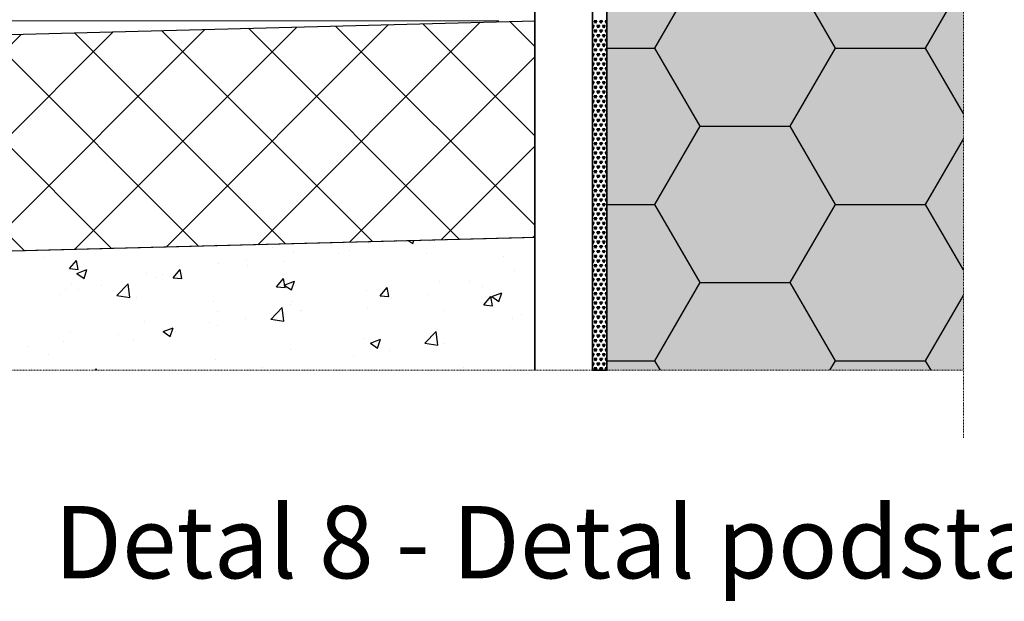
# Model space of a CAD drawing. Units: inches. Extents: x -8427 to 8781, y 20182 to 22423.
# Drawn here: x -4310 to -4174, y 21926 to 22007 of the extents above; entities that cross this region are included whole.
import ezdxf

# ---------------------------------------------------------------- set-up
doc = ezdxf.new("R2010")
doc.units = ezdxf.units.IN
doc.header["$LTSCALE"] = 0.25
doc.header["$MEASUREMENT"] = 0
doc.linetypes.add('DASHDOT', pattern=[1, 0.5, -0.25, 0, -0.25])
for name, color, linetype, lineweight in [('Etex-Dimensions', 7, 'Continuous', 13), ('Etex-EQUITONE', 7, 'Continuous', 35), ('Etex-Systemlines-Centerlines', 252, 'DASHDOT', 13)]:
    doc.layers.add(name, color=color, linetype=linetype, lineweight=lineweight)
for name, color, linetype in [('Etex-Insulation', 252, 'Continuous'), ('Etex-Sand Gravel Ground', 252, 'Continuous'), ('Etex-Text-legends-PL', 7, 'Continuous')]:
    doc.layers.add(name, color=color, linetype=linetype)
doc.layers.add('Etex-Solid Hatch insulation', color=7, linetype='Continuous', true_color=0xffffeb)
doc.styles.add('style Equitone', font='trebuc.ttf')
doc.dimstyles.new('Equitone', dxfattribs={"dimscale": 0, "dimtxt": 7, "dimasz": 7, "dimexe": 2.5, "dimexo": 4, "dimgap": 3.5, "dimtad": 1, "dimdec": 0, "dimzin": 0, "dimdsep": 46, "dimtxsty": 'style Equitone', "dimcen": 4, "dimclrt": 7, "dimadec": 0, "dimazin": 0, "dimtfac": 1, "dimtdec": 0, "dimtmove": 0, "dimatfit": 3, "dimfxl": 1, "dimtolj": 1, "dimtzin": 0, "dimlwd": 13, "dimlwe": 13, "dimarcsym": 1})

# ---------------------------------------------------------------- blocks, each defined once
blk = doc.blocks.new('*D68')
at = {"layer": 'Defpoints', "color": 0, "ltscale": 100, "transparency": 16777216}
for p in [(-4299.67, 22106.96), (-4358.2, 22006.61), (-4238.93, 22006.61)]:
    blk.add_point(p, dxfattribs=at)
at = {"layer": 'Etex-Dimensions', "color": 0, "linetype": 'Continuous', "lineweight": 13, "ltscale": 100, "transparency": 16777216}
for p, q in [((-4304.67, 22106.96), (-4364.45, 22106.96)), ((-4358.2, 22098.21), (-4358.2, 22015.36)), ((-4243.93, 22006.61), (-4364.45, 22006.61))]:
    blk.add_line(p, q, dxfattribs=at)
at = {"layer": 'Etex-Dimensions', "color": 0, "ltscale": 100, "transparency": 16777216}
for points in [[(-4359.66, 22098.21), (-4356.75, 22098.21), (-4358.2, 22106.96)], [(-4359.66, 22015.36), (-4356.75, 22015.36), (-4358.2, 22006.61)]]:
    blk.add_solid(points, dxfattribs=at)
at = {"layer": 'Etex-Dimensions', "color": 7, "ltscale": 100, "transparency": 16777216, "insert": (-4367.58, 22056.86), "char_height": 8.75, "width": 48.046, "attachment_point": 5, "rotation": 90, "style": 'style Equitone', "bg_fill": 3, "box_fill_scale": 1.25, "bg_fill_color": 256, "bg_fill_true_color": 13158600, "bg_fill_transparency": 0}
blk.add_mtext('\\A1;{\\fCalibri|b0|i0|c0|p34;\\C256;≥}150{\\fTrebuchet MS|b0|i0|c238|p34; \\H0.7x;\\S(1)^ ;}', dxfattribs=at)

msp = doc.modelspace()

# ---------------------------------------------------------------- hatches: boundary and pattern name
at = {"layer": 'Etex-Insulation', "ltscale": 100}
h = msp.add_hatch(dxfattribs=at)
h.set_pattern_fill('HONEY', color=256, scale=100)
h.set_pattern_definition([(0, (-19553.543, 8806.756), (18.75, 10.8253175), [12.5, -25]), (120, (-19553.543, 8806.756), (-18.75, 10.8253175), [12.5, -25]), (60, (-19553.543, 8806.756), (4e-15, 21.650635), [-25, 12.5])])
edge = h.paths.add_edge_path(flags=16)
edge.add_arc((-4216.3, 22014.88), 0.75, 0, 360)
h.paths.add_polyline_path([(-4169.55, 21958.22), (-4128.93, 21958.22), (-4128.93, 22147.45), (-4169.55, 22147.45), (-4169.55, 22083.34), (-4173.08, 22079.8), (-4166.01, 22072.73), (-4169.55, 22069.19)])
h.paths.add_polyline_path([(-4228.93, 21958.22), (-4179.55, 21958.22), (-4179.55, 22069.19), (-4176.01, 22072.73), (-4183.08, 22079.8), (-4179.55, 22083.34), (-4179.55, 22147.45), (-4228.93, 22147.45)])
at = {"layer": 'Etex-Sand Gravel Ground', "ltscale": 100, "transparency": 33554687}
h = msp.add_hatch(dxfattribs=at)
h.set_pattern_fill('AR-CONC', color=256, scale=2)
h.set_pattern_definition([(50, (0, 1244.324), (14.3452037, -1.255043), [1.5, -16.5]), (355, (0, 1244.324), (-2.775027, 15.043843), [1.2, -13.2]), (100.451444, (1.195, 1244.22), (11.570177, 13.7888), [1.274804, -14.022842]), (46.1842, (0, 1248.324), (21.344827, -3.310386), [2.25, -24.75]), (96.63564, (1.779, 1248.048), (18.693239, 19.482372), [1.912207, -21.034275]), (351.18416, (0, 1248.324), (18.69324, 19.482372), [1.8, -19.8]), (21, (2, 1247.324), (11.938141, -8.052378), [1.5, -16.5]), (326, (2, 1247.324), (4.866307, 14.503001), [1.2, -13.2]), (71.451445, (2.995, 1246.653), (16.8044475, 6.450623), [1.274804, -14.022842]), (37.5, (0, 1244.324), (0.2431971, 6.6578771), [0, -13.04, 0, -13.4, 0, -13.25]), (7.5, (0, 1244.324), (5.2613907, 7.8882342), [0, -7.64, 0, -12.74, 0, -5.05]), (327.5, (-4.46, 1244.324), (10.6764487, -0.4510974), [0, -5, 0, -15.6, 0, -20.7]), (317.5, (-6.46, 1244.324), (11.6637234, 2.0020996), [0, -6.5, 0, -10.36, 0, -14.7])])
h.paths.add_polyline_path([(-4238.93, 21976.62), (-4371.44, 21973.17), (-4371.44, 21958.22), (-4238.93, 21958.22)])
at = {"layer": 'Etex-Solid Hatch insulation', "ltscale": 100}
h = msp.add_hatch(color=256, dxfattribs=at)
h.dxf.hatch_style = 1
h.paths.add_polyline_path([(-4169.55, 21958.22), (-4128.93, 21958.22), (-4128.93, 22147.45), (-4169.55, 22147.45), (-4169.55, 22133.34), (-4173.08, 22129.8), (-4166.01, 22122.73), (-4169.55, 22119.19)])
h.paths.add_polyline_path([(-4228.93, 21958.22), (-4179.55, 21958.22), (-4179.55, 22119.19), (-4176.01, 22122.73), (-4183.08, 22129.8), (-4179.55, 22133.34), (-4179.55, 22147.45), (-4228.93, 22147.45)])

# ---------------------------------------------------------------- linework, layer by layer
at = {"layer": 'Etex-EQUITONE'}
for p, q in [((-4238.93, 22126.83), (-4238.93, 21958.22)), ((-4230.93, 21958.22), (-4230.93, 22126.83))]:
    msp.add_line(p, q, dxfattribs=at)
at = {"layer": 'Etex-EQUITONE', "ltscale": 100}
for p, q in [((-4230.93, 21958.22), (-4230.93, 22126.83)), ((-4228.93, 22126.83), (-4228.93, 21958.22)), ((-4228.93, 21958.22), (-4230.93, 21958.22))]:
    msp.add_line(p, q, dxfattribs=at)
at = {"layer": 'Etex-EQUITONE', "linetype": 'Continuous', "ltscale": 100}
for p, q in [((-4230.51, 22006.28), (-4230.69, 22006.61)), ((-4230.69, 22006.61), (-4230.32, 22006.61)), ((-4230.51, 22006.28), (-4230.32, 22006.61)), ((-4229.76, 22006.28), (-4229.94, 22006.61)), ((-4229.94, 22006.61), (-4229.57, 22006.61)), ((-4229.76, 22006.28), (-4229.57, 22006.61)), ((-4229.01, 22006.28), (-4229.19, 22006.61)), ((-4229.19, 22006.61), (-4228.93, 22006.61)), ((-4229.01, 22006.28), (-4228.93, 22006.42)), ((-4230.93, 22005.96), (-4230.69, 22005.96)), ((-4230.88, 22005.63), (-4230.93, 22005.72)), ((-4230.93, 22004.66), (-4230.69, 22004.66)), ((-4230.88, 22005.63), (-4230.69, 22005.96)), ((-4230.88, 22004.33), (-4230.69, 22004.66)), ((-4230.51, 22004.98), (-4230.69, 22005.31)), ((-4230.69, 22005.31), (-4230.32, 22005.31)), ((-4230.51, 22004.98), (-4230.32, 22005.31)), ((-4230.13, 22005.63), (-4230.32, 22005.96)), ((-4230.32, 22005.96), (-4229.94, 22005.96)), ((-4230.13, 22004.33), (-4230.32, 22004.66)), ((-4230.32, 22004.66), (-4229.94, 22004.66)), ((-4230.13, 22005.63), (-4229.94, 22005.96)), ((-4230.13, 22004.33), (-4229.94, 22004.66)), ((-4229.76, 22004.98), (-4229.94, 22005.31)), ((-4229.94, 22005.31), (-4229.57, 22005.31)), ((-4229.76, 22004.98), (-4229.57, 22005.31)), ((-4229.38, 22005.63), (-4229.57, 22005.96)), ((-4229.57, 22005.96), (-4229.19, 22005.96)), ((-4229.38, 22004.33), (-4229.57, 22004.66)), ((-4229.57, 22004.66), (-4229.19, 22004.66)), ((-4229.38, 22005.63), (-4229.19, 22005.96)), ((-4229.38, 22004.33), (-4229.19, 22004.66)), ((-4229.01, 22004.98), (-4229.19, 22005.31)), ((-4229.19, 22005.31), (-4228.93, 22005.31)), ((-4229.01, 22004.98), (-4228.93, 22005.12)), ((-4230.88, 22004.33), (-4230.93, 22004.42)), ((-4230.93, 22003.36), (-4230.69, 22003.36)), ((-4230.88, 22003.03), (-4230.69, 22003.36)), ((-4230.51, 22003.68), (-4230.69, 22004.01)), ((-4230.69, 22004.01), (-4230.32, 22004.01)), ((-4230.51, 22003.68), (-4230.32, 22004.01)), ((-4230.13, 22003.03), (-4230.32, 22003.36)), ((-4230.32, 22003.36), (-4229.94, 22003.36)), ((-4230.13, 22003.03), (-4229.94, 22003.36)), ((-4229.76, 22003.68), (-4229.94, 22004.01)), ((-4229.94, 22004.01), (-4229.57, 22004.01)), ((-4229.76, 22003.68), (-4229.57, 22004.01)), ((-4229.38, 22003.03), (-4229.57, 22003.36)), ((-4229.57, 22003.36), (-4229.19, 22003.36)), ((-4229.38, 22003.03), (-4229.19, 22003.36)), ((-4229.01, 22003.68), (-4229.19, 22004.01)), ((-4229.19, 22004.01), (-4228.93, 22004.01)), ((-4229.01, 22003.68), (-4228.93, 22003.82)), ((-4230.88, 22003.03), (-4230.93, 22003.12)), ((-4230.93, 22002.06), (-4230.69, 22002.06)), ((-4230.88, 22001.74), (-4230.69, 22002.06)), ((-4230.51, 22002.39), (-4230.69, 22002.71)), ((-4230.69, 22002.71), (-4230.32, 22002.71)), ((-4230.51, 22002.39), (-4230.32, 22002.71)), ((-4230.13, 22001.74), (-4230.32, 22002.06)), ((-4230.32, 22002.06), (-4229.94, 22002.06)), ((-4230.13, 22001.74), (-4229.94, 22002.06)), ((-4229.76, 22002.39), (-4229.94, 22002.71)), ((-4229.94, 22002.71), (-4229.57, 22002.71)), ((-4229.76, 22002.39), (-4229.57, 22002.71)), ((-4229.38, 22001.74), (-4229.57, 22002.06)), ((-4229.57, 22002.06), (-4229.19, 22002.06)), ((-4229.38, 22001.74), (-4229.19, 22002.06)), ((-4229.01, 22002.39), (-4229.19, 22002.71)), ((-4229.19, 22002.71), (-4228.93, 22002.71)), ((-4229.01, 22002.39), (-4228.93, 22002.52)), ((-4230.88, 22001.74), (-4230.93, 22001.82)), ((-4230.93, 22000.76), (-4230.69, 22000.76)), ((-4230.88, 22000.44), (-4230.69, 22000.76)), ((-4230.51, 22001.09), (-4230.69, 22001.41)), ((-4230.69, 22001.41), (-4230.32, 22001.41)), ((-4230.51, 22001.09), (-4230.32, 22001.41)), ((-4230.13, 22000.44), (-4230.32, 22000.76)), ((-4230.32, 22000.76), (-4229.94, 22000.76)), ((-4230.13, 22000.44), (-4229.94, 22000.76)), ((-4229.76, 22001.09), (-4229.94, 22001.41)), ((-4229.94, 22001.41), (-4229.57, 22001.41)), ((-4229.76, 22001.09), (-4229.57, 22001.41)), ((-4229.38, 22000.44), (-4229.57, 22000.76)), ((-4229.57, 22000.76), (-4229.19, 22000.76)), ((-4229.38, 22000.44), (-4229.19, 22000.76)), ((-4229.01, 22001.09), (-4229.19, 22001.41)), ((-4229.19, 22001.41), (-4228.93, 22001.41)), ((-4229.01, 22001.09), (-4228.93, 22001.22)), ((-4230.88, 22000.44), (-4230.93, 22000.52)), ((-4230.93, 21999.46), (-4230.69, 21999.46)), ((-4230.88, 21999.14), (-4230.93, 21999.22)), ((-4230.88, 21999.14), (-4230.69, 21999.46)), ((-4230.51, 21999.79), (-4230.69, 22000.11)), ((-4230.69, 22000.11), (-4230.32, 22000.11)), ((-4230.51, 21999.79), (-4230.32, 22000.11)), ((-4230.13, 21999.14), (-4230.32, 21999.46)), ((-4230.32, 21999.46), (-4229.94, 21999.46)), ((-4230.13, 21999.14), (-4229.94, 21999.46)), ((-4229.76, 21999.79), (-4229.94, 22000.11)), ((-4229.94, 22000.11), (-4229.57, 22000.11)), ((-4229.76, 21999.79), (-4229.57, 22000.11)), ((-4229.38, 21999.14), (-4229.57, 21999.46)), ((-4229.57, 21999.46), (-4229.19, 21999.46)), ((-4229.38, 21999.14), (-4229.19, 21999.46)), ((-4229.01, 21999.79), (-4229.19, 22000.11)), ((-4229.19, 22000.11), (-4228.93, 22000.11)), ((-4229.01, 21999.79), (-4228.93, 21999.92)), ((-4230.93, 21998.16), (-4230.69, 21998.16)), ((-4230.88, 21997.84), (-4230.93, 21997.92)), ((-4230.88, 21997.84), (-4230.69, 21998.16)), ((-4230.51, 21998.49), (-4230.69, 21998.81)), ((-4230.69, 21998.81), (-4230.32, 21998.81)), ((-4230.51, 21998.49), (-4230.32, 21998.81)), ((-4230.13, 21997.84), (-4230.32, 21998.16)), ((-4230.32, 21998.16), (-4229.94, 21998.16)), ((-4230.13, 21997.84), (-4229.94, 21998.16)), ((-4229.76, 21998.49), (-4229.94, 21998.81)), ((-4229.94, 21998.81), (-4229.57, 21998.81)), ((-4229.76, 21998.49), (-4229.57, 21998.81)), ((-4229.38, 21997.84), (-4229.57, 21998.16)), ((-4229.57, 21998.16), (-4229.19, 21998.16)), ((-4229.38, 21997.84), (-4229.19, 21998.16)), ((-4229.01, 21998.49), (-4229.19, 21998.81)), ((-4229.19, 21998.81), (-4228.93, 21998.81)), ((-4229.01, 21998.49), (-4228.93, 21998.62)), ((-4230.93, 21996.86), (-4230.69, 21996.86)), ((-4230.88, 21996.54), (-4230.93, 21996.62)), ((-4230.88, 21996.54), (-4230.69, 21996.86)), ((-4230.51, 21997.19), (-4230.69, 21997.51)), ((-4230.69, 21997.51), (-4230.32, 21997.51)), ((-4230.51, 21997.19), (-4230.32, 21997.51)), ((-4230.13, 21996.54), (-4230.32, 21996.86)), ((-4230.32, 21996.86), (-4229.94, 21996.86)), ((-4230.13, 21996.54), (-4229.94, 21996.86)), ((-4229.76, 21997.19), (-4229.94, 21997.51)), ((-4229.94, 21997.51), (-4229.57, 21997.51)), ((-4229.76, 21997.19), (-4229.57, 21997.51)), ((-4229.38, 21996.54), (-4229.57, 21996.86)), ((-4229.57, 21996.86), (-4229.19, 21996.86)), ((-4229.38, 21996.54), (-4229.19, 21996.86)), ((-4229.01, 21997.19), (-4229.19, 21997.51)), ((-4229.19, 21997.51), (-4228.93, 21997.51)), ((-4229.01, 21997.19), (-4228.93, 21997.32)), ((-4230.93, 21995.57), (-4230.69, 21995.57)), ((-4230.88, 21995.24), (-4230.93, 21995.32)), ((-4230.88, 21995.24), (-4230.69, 21995.57)), ((-4230.51, 21995.89), (-4230.69, 21996.21)), ((-4230.69, 21996.21), (-4230.32, 21996.21)), ((-4230.51, 21995.89), (-4230.32, 21996.21)), ((-4230.13, 21995.24), (-4230.32, 21995.57)), ((-4230.32, 21995.57), (-4229.94, 21995.57)), ((-4230.13, 21995.24), (-4229.94, 21995.57)), ((-4229.76, 21995.89), (-4229.94, 21996.21)), ((-4229.94, 21996.21), (-4229.57, 21996.21)), ((-4229.76, 21995.89), (-4229.57, 21996.21)), ((-4229.38, 21995.24), (-4229.57, 21995.57)), ((-4229.57, 21995.57), (-4229.19, 21995.57)), ((-4229.38, 21995.24), (-4229.19, 21995.57)), ((-4229.01, 21995.89), (-4229.19, 21996.21)), ((-4229.19, 21996.21), (-4228.93, 21996.21)), ((-4229.01, 21995.89), (-4228.93, 21996.02)), ((-4230.93, 21994.27), (-4230.69, 21994.27)), ((-4230.88, 21993.94), (-4230.93, 21994.02)), ((-4230.88, 21993.94), (-4230.69, 21994.27)), ((-4230.51, 21994.59), (-4230.69, 21994.92)), ((-4230.69, 21994.92), (-4230.32, 21994.92)), ((-4230.51, 21994.59), (-4230.32, 21994.92)), ((-4230.13, 21993.94), (-4230.32, 21994.27)), ((-4230.32, 21994.27), (-4229.94, 21994.27)), ((-4230.13, 21993.94), (-4229.94, 21994.27)), ((-4229.76, 21994.59), (-4229.94, 21994.92)), ((-4229.94, 21994.92), (-4229.57, 21994.92)), ((-4229.76, 21994.59), (-4229.57, 21994.92)), ((-4229.38, 21993.94), (-4229.57, 21994.27)), ((-4229.57, 21994.27), (-4229.19, 21994.27)), ((-4229.38, 21993.94), (-4229.19, 21994.27)), ((-4229.01, 21994.59), (-4229.19, 21994.92)), ((-4229.19, 21994.92), (-4228.93, 21994.92)), ((-4229.01, 21994.59), (-4228.93, 21994.72)), ((-4230.93, 21992.97), (-4230.69, 21992.97)), ((-4230.88, 21992.64), (-4230.93, 21992.73)), ((-4230.88, 21992.64), (-4230.69, 21992.97)), ((-4230.51, 21993.29), (-4230.69, 21993.62)), ((-4230.69, 21993.62), (-4230.32, 21993.62)), ((-4230.51, 21993.29), (-4230.32, 21993.62)), ((-4230.13, 21992.64), (-4230.32, 21992.97)), ((-4230.32, 21992.97), (-4229.94, 21992.97)), ((-4230.13, 21992.64), (-4229.94, 21992.97)), ((-4229.76, 21993.29), (-4229.94, 21993.62)), ((-4229.94, 21993.62), (-4229.57, 21993.62)), ((-4229.76, 21993.29), (-4229.57, 21993.62)), ((-4229.38, 21992.64), (-4229.57, 21992.97)), ((-4229.57, 21992.97), (-4229.19, 21992.97)), ((-4229.38, 21992.64), (-4229.19, 21992.97)), ((-4229.01, 21993.29), (-4229.19, 21993.62)), ((-4229.19, 21993.62), (-4228.93, 21993.62)), ((-4229.01, 21993.29), (-4228.93, 21993.43)), ((-4230.93, 21991.67), (-4230.69, 21991.67)), ((-4230.88, 21991.34), (-4230.93, 21991.43)), ((-4230.88, 21991.34), (-4230.69, 21991.67)), ((-4230.51, 21991.99), (-4230.69, 21992.32)), ((-4230.69, 21992.32), (-4230.32, 21992.32)), ((-4230.51, 21990.69), (-4230.69, 21991.02)), ((-4230.69, 21991.02), (-4230.32, 21991.02)), ((-4230.51, 21991.99), (-4230.32, 21992.32)), ((-4230.51, 21990.69), (-4230.32, 21991.02)), ((-4230.13, 21991.34), (-4230.32, 21991.67)), ((-4230.32, 21991.67), (-4229.94, 21991.67)), ((-4230.13, 21991.34), (-4229.94, 21991.67)), ((-4229.76, 21991.99), (-4229.94, 21992.32)), ((-4229.94, 21992.32), (-4229.57, 21992.32)), ((-4229.76, 21990.69), (-4229.94, 21991.02)), ((-4229.94, 21991.02), (-4229.57, 21991.02)), ((-4229.76, 21991.99), (-4229.57, 21992.32)), ((-4229.76, 21990.69), (-4229.57, 21991.02)), ((-4229.38, 21991.34), (-4229.57, 21991.67)), ((-4229.57, 21991.67), (-4229.19, 21991.67)), ((-4229.38, 21991.34), (-4229.19, 21991.67)), ((-4229.01, 21991.99), (-4229.19, 21992.32)), ((-4229.19, 21992.32), (-4228.93, 21992.32)), ((-4229.01, 21990.69), (-4229.19, 21991.02)), ((-4229.19, 21991.02), (-4228.93, 21991.02)), ((-4229.01, 21991.99), (-4228.93, 21992.13)), ((-4230.93, 21990.37), (-4230.69, 21990.37)), ((-4230.88, 21990.04), (-4230.93, 21990.13)), ((-4230.88, 21990.04), (-4230.69, 21990.37)), ((-4230.51, 21989.39), (-4230.69, 21989.72)), ((-4230.69, 21989.72), (-4230.32, 21989.72)), ((-4230.51, 21989.39), (-4230.32, 21989.72)), ((-4230.13, 21990.04), (-4230.32, 21990.37)), ((-4230.32, 21990.37), (-4229.94, 21990.37)), ((-4230.13, 21990.04), (-4229.94, 21990.37)), ((-4229.76, 21989.39), (-4229.94, 21989.72)), ((-4229.94, 21989.72), (-4229.57, 21989.72)), ((-4229.76, 21989.39), (-4229.57, 21989.72)), ((-4229.38, 21990.04), (-4229.57, 21990.37)), ((-4229.57, 21990.37), (-4229.19, 21990.37)), ((-4229.38, 21990.04), (-4229.19, 21990.37)), ((-4229.01, 21989.39), (-4229.19, 21989.72)), ((-4229.19, 21989.72), (-4228.93, 21989.72)), ((-4229.01, 21990.69), (-4228.93, 21990.83)), ((-4230.93, 21989.07), (-4230.69, 21989.07)), ((-4230.88, 21988.75), (-4230.93, 21988.83)), ((-4230.88, 21988.75), (-4230.69, 21989.07)), ((-4230.51, 21988.1), (-4230.69, 21988.42)), ((-4230.69, 21988.42), (-4230.32, 21988.42)), ((-4230.51, 21988.1), (-4230.32, 21988.42)), ((-4230.13, 21988.75), (-4230.32, 21989.07)), ((-4230.32, 21989.07), (-4229.94, 21989.07)), ((-4230.13, 21988.75), (-4229.94, 21989.07)), ((-4229.76, 21988.1), (-4229.94, 21988.42)), ((-4229.94, 21988.42), (-4229.57, 21988.42)), ((-4229.76, 21988.1), (-4229.57, 21988.42)), ((-4229.38, 21988.75), (-4229.57, 21989.07)), ((-4229.57, 21989.07), (-4229.19, 21989.07)), ((-4229.38, 21988.75), (-4229.19, 21989.07)), ((-4229.01, 21988.1), (-4229.19, 21988.42)), ((-4229.19, 21988.42), (-4228.93, 21988.42)), ((-4229.01, 21989.39), (-4228.93, 21989.53)), ((-4230.93, 21987.77), (-4230.69, 21987.77)), ((-4230.88, 21987.45), (-4230.93, 21987.53)), ((-4230.88, 21987.45), (-4230.69, 21987.77)), ((-4230.51, 21986.8), (-4230.69, 21987.12)), ((-4230.69, 21987.12), (-4230.32, 21987.12)), ((-4230.51, 21986.8), (-4230.32, 21987.12)), ((-4230.13, 21987.45), (-4230.32, 21987.77)), ((-4230.32, 21987.77), (-4229.94, 21987.77)), ((-4230.13, 21987.45), (-4229.94, 21987.77)), ((-4229.76, 21986.8), (-4229.94, 21987.12)), ((-4229.94, 21987.12), (-4229.57, 21987.12)), ((-4229.76, 21986.8), (-4229.57, 21987.12)), ((-4229.38, 21987.45), (-4229.57, 21987.77)), ((-4229.57, 21987.77), (-4229.19, 21987.77)), ((-4229.38, 21987.45), (-4229.19, 21987.77)), ((-4229.01, 21986.8), (-4229.19, 21987.12)), ((-4229.19, 21987.12), (-4228.93, 21987.12)), ((-4229.01, 21988.1), (-4228.93, 21988.23)), ((-4229.01, 21986.8), (-4228.93, 21986.93)), ((-4230.93, 21986.47), (-4230.69, 21986.47)), ((-4230.88, 21986.15), (-4230.93, 21986.23)), ((-4230.88, 21986.15), (-4230.69, 21986.47)), ((-4230.51, 21985.5), (-4230.69, 21985.82)), ((-4230.69, 21985.82), (-4230.32, 21985.82)), ((-4230.51, 21985.5), (-4230.32, 21985.82)), ((-4230.13, 21986.15), (-4230.32, 21986.47)), ((-4230.32, 21986.47), (-4229.94, 21986.47)), ((-4230.13, 21986.15), (-4229.94, 21986.47)), ((-4229.76, 21985.5), (-4229.94, 21985.82)), ((-4229.94, 21985.82), (-4229.57, 21985.82)), ((-4229.76, 21985.5), (-4229.57, 21985.82)), ((-4229.38, 21986.15), (-4229.57, 21986.47)), ((-4229.57, 21986.47), (-4229.19, 21986.47)), ((-4229.38, 21986.15), (-4229.19, 21986.47)), ((-4229.01, 21985.5), (-4229.19, 21985.82)), ((-4229.19, 21985.82), (-4228.93, 21985.82)), ((-4229.01, 21985.5), (-4228.93, 21985.63)), ((-4230.93, 21985.17), (-4230.69, 21985.17)), ((-4230.88, 21984.85), (-4230.93, 21984.93)), ((-4230.88, 21984.85), (-4230.69, 21985.17)), ((-4230.51, 21984.2), (-4230.69, 21984.52)), ((-4230.69, 21984.52), (-4230.32, 21984.52)), ((-4230.51, 21984.2), (-4230.32, 21984.52)), ((-4230.13, 21984.85), (-4230.32, 21985.17)), ((-4230.32, 21985.17), (-4229.94, 21985.17)), ((-4230.13, 21984.85), (-4229.94, 21985.17)), ((-4229.76, 21984.2), (-4229.94, 21984.52)), ((-4229.94, 21984.52), (-4229.57, 21984.52)), ((-4229.76, 21984.2), (-4229.57, 21984.52)), ((-4229.38, 21984.85), (-4229.57, 21985.17)), ((-4229.57, 21985.17), (-4229.19, 21985.17)), ((-4229.38, 21984.85), (-4229.19, 21985.17)), ((-4229.01, 21984.2), (-4229.19, 21984.52)), ((-4229.19, 21984.52), (-4228.93, 21984.52)), ((-4229.01, 21984.2), (-4228.93, 21984.33)), ((-4230.93, 21983.87), (-4230.69, 21983.87)), ((-4230.88, 21983.55), (-4230.93, 21983.63)), ((-4230.88, 21983.55), (-4230.69, 21983.87)), ((-4230.51, 21982.9), (-4230.69, 21983.22)), ((-4230.69, 21983.22), (-4230.32, 21983.22)), ((-4230.51, 21982.9), (-4230.32, 21983.22)), ((-4230.13, 21983.55), (-4230.32, 21983.87)), ((-4230.32, 21983.87), (-4229.94, 21983.87)), ((-4230.13, 21983.55), (-4229.94, 21983.87)), ((-4229.76, 21982.9), (-4229.94, 21983.22)), ((-4229.94, 21983.22), (-4229.57, 21983.22)), ((-4229.76, 21982.9), (-4229.57, 21983.22)), ((-4229.38, 21983.55), (-4229.57, 21983.87)), ((-4229.57, 21983.87), (-4229.19, 21983.87)), ((-4229.38, 21983.55), (-4229.19, 21983.87)), ((-4229.01, 21982.9), (-4229.19, 21983.22)), ((-4229.19, 21983.22), (-4228.93, 21983.22)), ((-4229.01, 21982.9), (-4228.93, 21983.03)), ((-4230.93, 21982.57), (-4230.69, 21982.57)), ((-4230.88, 21982.25), (-4230.93, 21982.33)), ((-4230.88, 21982.25), (-4230.69, 21982.57)), ((-4230.51, 21981.6), (-4230.69, 21981.93)), ((-4230.69, 21981.93), (-4230.32, 21981.93)), ((-4230.51, 21981.6), (-4230.32, 21981.93)), ((-4230.13, 21982.25), (-4230.32, 21982.57)), ((-4230.32, 21982.57), (-4229.94, 21982.57)), ((-4230.13, 21982.25), (-4229.94, 21982.57)), ((-4229.76, 21981.6), (-4229.94, 21981.93)), ((-4229.94, 21981.93), (-4229.57, 21981.93)), ((-4229.76, 21981.6), (-4229.57, 21981.93)), ((-4229.38, 21982.25), (-4229.57, 21982.57)), ((-4229.57, 21982.57), (-4229.19, 21982.57)), ((-4229.38, 21982.25), (-4229.19, 21982.57)), ((-4229.01, 21981.6), (-4229.19, 21981.93)), ((-4229.19, 21981.93), (-4228.93, 21981.93)), ((-4229.01, 21981.6), (-4228.93, 21981.73)), ((-4230.93, 21981.28), (-4230.69, 21981.28)), ((-4230.88, 21980.95), (-4230.93, 21981.03)), ((-4230.88, 21980.95), (-4230.69, 21981.28)), ((-4230.51, 21980.3), (-4230.69, 21980.63)), ((-4230.69, 21980.63), (-4230.32, 21980.63)), ((-4230.51, 21980.3), (-4230.32, 21980.63)), ((-4230.13, 21980.95), (-4230.32, 21981.28)), ((-4230.32, 21981.28), (-4229.94, 21981.28)), ((-4230.13, 21980.95), (-4229.94, 21981.28)), ((-4229.76, 21980.3), (-4229.94, 21980.63)), ((-4229.94, 21980.63), (-4229.57, 21980.63)), ((-4229.76, 21980.3), (-4229.57, 21980.63)), ((-4229.38, 21980.95), (-4229.57, 21981.28)), ((-4229.57, 21981.28), (-4229.19, 21981.28)), ((-4229.38, 21980.95), (-4229.19, 21981.28)), ((-4229.01, 21980.3), (-4229.19, 21980.63)), ((-4229.19, 21980.63), (-4228.93, 21980.63)), ((-4229.01, 21980.3), (-4228.93, 21980.44)), ((-4230.93, 21979.98), (-4230.69, 21979.98)), ((-4230.88, 21979.65), (-4230.93, 21979.73)), ((-4230.88, 21979.65), (-4230.69, 21979.98)), ((-4230.51, 21979), (-4230.69, 21979.33)), ((-4230.69, 21979.33), (-4230.32, 21979.33)), ((-4230.51, 21979), (-4230.32, 21979.33)), ((-4230.13, 21979.65), (-4230.32, 21979.98)), ((-4230.32, 21979.98), (-4229.94, 21979.98)), ((-4230.13, 21979.65), (-4229.94, 21979.98)), ((-4229.76, 21979), (-4229.94, 21979.33)), ((-4229.94, 21979.33), (-4229.57, 21979.33)), ((-4229.76, 21979), (-4229.57, 21979.33)), ((-4229.38, 21979.65), (-4229.57, 21979.98)), ((-4229.57, 21979.98), (-4229.19, 21979.98)), ((-4229.38, 21979.65), (-4229.19, 21979.98)), ((-4229.01, 21979), (-4229.19, 21979.33)), ((-4229.19, 21979.33), (-4228.93, 21979.33)), ((-4229.01, 21979), (-4228.93, 21979.14)), ((-4230.93, 21978.68), (-4230.69, 21978.68)), ((-4230.88, 21978.35), (-4230.93, 21978.44)), ((-4230.93, 21977.38), (-4230.69, 21977.38)), ((-4230.88, 21978.35), (-4230.69, 21978.68)), ((-4230.88, 21977.05), (-4230.69, 21977.38)), ((-4230.51, 21977.7), (-4230.69, 21978.03)), ((-4230.69, 21978.03), (-4230.32, 21978.03)), ((-4230.51, 21977.7), (-4230.32, 21978.03)), ((-4230.13, 21978.35), (-4230.32, 21978.68)), ((-4230.32, 21978.68), (-4229.94, 21978.68)), ((-4230.13, 21977.05), (-4230.32, 21977.38)), ((-4230.32, 21977.38), (-4229.94, 21977.38)), ((-4230.13, 21978.35), (-4229.94, 21978.68)), ((-4230.13, 21977.05), (-4229.94, 21977.38)), ((-4229.76, 21977.7), (-4229.94, 21978.03)), ((-4229.94, 21978.03), (-4229.57, 21978.03)), ((-4229.76, 21977.7), (-4229.57, 21978.03)), ((-4229.38, 21978.35), (-4229.57, 21978.68)), ((-4229.57, 21978.68), (-4229.19, 21978.68)), ((-4229.38, 21977.05), (-4229.57, 21977.38)), ((-4229.57, 21977.38), (-4229.19, 21977.38)), ((-4229.38, 21978.35), (-4229.19, 21978.68)), ((-4229.38, 21977.05), (-4229.19, 21977.38)), ((-4229.01, 21977.7), (-4229.19, 21978.03)), ((-4229.19, 21978.03), (-4228.93, 21978.03)), ((-4229.01, 21977.7), (-4228.93, 21977.84)), ((-4230.88, 21977.05), (-4230.93, 21977.14)), ((-4230.93, 21976.08), (-4230.69, 21976.08)), ((-4230.88, 21975.75), (-4230.69, 21976.08)), ((-4230.51, 21976.4), (-4230.69, 21976.73)), ((-4230.69, 21976.73), (-4230.32, 21976.73)), ((-4230.51, 21976.4), (-4230.32, 21976.73)), ((-4230.13, 21975.75), (-4230.32, 21976.08)), ((-4230.32, 21976.08), (-4229.94, 21976.08)), ((-4230.13, 21975.75), (-4229.94, 21976.08)), ((-4229.76, 21976.4), (-4229.94, 21976.73)), ((-4229.94, 21976.73), (-4229.57, 21976.73)), ((-4229.76, 21976.4), (-4229.57, 21976.73)), ((-4229.38, 21975.75), (-4229.57, 21976.08)), ((-4229.57, 21976.08), (-4229.19, 21976.08)), ((-4229.38, 21975.75), (-4229.19, 21976.08)), ((-4229.01, 21976.4), (-4229.19, 21976.73)), ((-4229.19, 21976.73), (-4228.93, 21976.73)), ((-4229.01, 21976.4), (-4228.93, 21976.54)), ((-4230.88, 21975.75), (-4230.93, 21975.84)), ((-4230.93, 21974.78), (-4230.69, 21974.78)), ((-4230.88, 21974.46), (-4230.69, 21974.78)), ((-4230.51, 21975.11), (-4230.69, 21975.43)), ((-4230.69, 21975.43), (-4230.32, 21975.43)), ((-4230.51, 21975.11), (-4230.32, 21975.43)), ((-4230.13, 21974.46), (-4230.32, 21974.78)), ((-4230.32, 21974.78), (-4229.94, 21974.78)), ((-4230.13, 21974.46), (-4229.94, 21974.78)), ((-4229.76, 21975.11), (-4229.94, 21975.43)), ((-4229.94, 21975.43), (-4229.57, 21975.43)), ((-4229.76, 21975.11), (-4229.57, 21975.43)), ((-4229.38, 21974.46), (-4229.57, 21974.78)), ((-4229.57, 21974.78), (-4229.19, 21974.78)), ((-4229.38, 21974.46), (-4229.19, 21974.78)), ((-4229.01, 21975.11), (-4229.19, 21975.43)), ((-4229.19, 21975.43), (-4228.93, 21975.43)), ((-4229.01, 21975.11), (-4228.93, 21975.24)), ((-4230.88, 21974.46), (-4230.93, 21974.54)), ((-4230.93, 21973.48), (-4230.69, 21973.48)), ((-4230.88, 21973.16), (-4230.69, 21973.48)), ((-4230.51, 21973.81), (-4230.69, 21974.13)), ((-4230.69, 21974.13), (-4230.32, 21974.13)), ((-4230.51, 21973.81), (-4230.32, 21974.13)), ((-4230.13, 21973.16), (-4230.32, 21973.48)), ((-4230.32, 21973.48), (-4229.94, 21973.48)), ((-4230.13, 21973.16), (-4229.94, 21973.48)), ((-4229.76, 21973.81), (-4229.94, 21974.13)), ((-4229.94, 21974.13), (-4229.57, 21974.13)), ((-4229.76, 21973.81), (-4229.57, 21974.13)), ((-4229.38, 21973.16), (-4229.57, 21973.48)), ((-4229.57, 21973.48), (-4229.19, 21973.48)), ((-4229.38, 21973.16), (-4229.19, 21973.48)), ((-4229.01, 21973.81), (-4229.19, 21974.13)), ((-4229.19, 21974.13), (-4228.93, 21974.13)), ((-4229.01, 21973.81), (-4228.93, 21973.94)), ((-4230.88, 21973.16), (-4230.93, 21973.24)), ((-4230.93, 21972.18), (-4230.69, 21972.18)), ((-4230.88, 21971.86), (-4230.93, 21971.94)), ((-4230.88, 21971.86), (-4230.69, 21972.18)), ((-4230.51, 21972.51), (-4230.69, 21972.83)), ((-4230.69, 21972.83), (-4230.32, 21972.83)), ((-4230.51, 21972.51), (-4230.32, 21972.83)), ((-4230.13, 21971.86), (-4230.32, 21972.18)), ((-4230.32, 21972.18), (-4229.94, 21972.18)), ((-4230.13, 21971.86), (-4229.94, 21972.18)), ((-4229.76, 21972.51), (-4229.94, 21972.83)), ((-4229.94, 21972.83), (-4229.57, 21972.83)), ((-4229.76, 21972.51), (-4229.57, 21972.83)), ((-4229.38, 21971.86), (-4229.57, 21972.18)), ((-4229.57, 21972.18), (-4229.19, 21972.18)), ((-4229.38, 21971.86), (-4229.19, 21972.18)), ((-4229.01, 21972.51), (-4229.19, 21972.83)), ((-4229.19, 21972.83), (-4228.93, 21972.83)), ((-4229.01, 21972.51), (-4228.93, 21972.64)), ((-4230.93, 21970.88), (-4230.69, 21970.88)), ((-4230.88, 21970.56), (-4230.93, 21970.64)), ((-4230.88, 21970.56), (-4230.69, 21970.88)), ((-4230.51, 21971.21), (-4230.69, 21971.53)), ((-4230.69, 21971.53), (-4230.32, 21971.53)), ((-4230.51, 21971.21), (-4230.32, 21971.53)), ((-4230.13, 21970.56), (-4230.32, 21970.88)), ((-4230.32, 21970.88), (-4229.94, 21970.88)), ((-4230.13, 21970.56), (-4229.94, 21970.88)), ((-4229.76, 21971.21), (-4229.94, 21971.53)), ((-4229.94, 21971.53), (-4229.57, 21971.53)), ((-4229.76, 21971.21), (-4229.57, 21971.53)), ((-4229.38, 21970.56), (-4229.57, 21970.88)), ((-4229.57, 21970.88), (-4229.19, 21970.88)), ((-4229.38, 21970.56), (-4229.19, 21970.88)), ((-4229.01, 21971.21), (-4229.19, 21971.53)), ((-4229.19, 21971.53), (-4228.93, 21971.53)), ((-4229.01, 21971.21), (-4228.93, 21971.34)), ((-4230.93, 21969.58), (-4230.69, 21969.58)), ((-4230.88, 21969.26), (-4230.93, 21969.34)), ((-4230.88, 21969.26), (-4230.69, 21969.58)), ((-4230.51, 21969.91), (-4230.69, 21970.23)), ((-4230.69, 21970.23), (-4230.32, 21970.23)), ((-4230.51, 21969.91), (-4230.32, 21970.23)), ((-4230.13, 21969.26), (-4230.32, 21969.58)), ((-4230.32, 21969.58), (-4229.94, 21969.58)), ((-4230.13, 21969.26), (-4229.94, 21969.58)), ((-4229.76, 21969.91), (-4229.94, 21970.23)), ((-4229.94, 21970.23), (-4229.57, 21970.23)), ((-4229.76, 21969.91), (-4229.57, 21970.23)), ((-4229.38, 21969.26), (-4229.57, 21969.58)), ((-4229.57, 21969.58), (-4229.19, 21969.58)), ((-4229.38, 21969.26), (-4229.19, 21969.58)), ((-4229.01, 21969.91), (-4229.19, 21970.23)), ((-4229.19, 21970.23), (-4228.93, 21970.23)), ((-4229.01, 21969.91), (-4228.93, 21970.04)), ((-4230.93, 21968.29), (-4230.69, 21968.29)), ((-4230.88, 21967.96), (-4230.93, 21968.04)), ((-4230.88, 21967.96), (-4230.69, 21968.29)), ((-4230.51, 21968.61), (-4230.69, 21968.93)), ((-4230.69, 21968.93), (-4230.32, 21968.93)), ((-4230.51, 21968.61), (-4230.32, 21968.93)), ((-4230.13, 21967.96), (-4230.32, 21968.29)), ((-4230.32, 21968.29), (-4229.94, 21968.29)), ((-4230.13, 21967.96), (-4229.94, 21968.29)), ((-4229.76, 21968.61), (-4229.94, 21968.93)), ((-4229.94, 21968.93), (-4229.57, 21968.93)), ((-4229.76, 21968.61), (-4229.57, 21968.93)), ((-4229.38, 21967.96), (-4229.57, 21968.29)), ((-4229.57, 21968.29), (-4229.19, 21968.29)), ((-4229.38, 21967.96), (-4229.19, 21968.29)), ((-4229.01, 21968.61), (-4229.19, 21968.93)), ((-4229.19, 21968.93), (-4228.93, 21968.93)), ((-4229.01, 21968.61), (-4228.93, 21968.74)), ((-4230.93, 21966.99), (-4230.69, 21966.99)), ((-4230.88, 21966.66), (-4230.93, 21966.74)), ((-4230.88, 21966.66), (-4230.69, 21966.99)), ((-4230.51, 21967.31), (-4230.69, 21967.64)), ((-4230.69, 21967.64), (-4230.32, 21967.64)), ((-4230.51, 21967.31), (-4230.32, 21967.64)), ((-4230.13, 21966.66), (-4230.32, 21966.99)), ((-4230.32, 21966.99), (-4229.94, 21966.99)), ((-4230.13, 21966.66), (-4229.94, 21966.99)), ((-4229.76, 21967.31), (-4229.94, 21967.64)), ((-4229.94, 21967.64), (-4229.57, 21967.64)), ((-4229.76, 21967.31), (-4229.57, 21967.64)), ((-4229.38, 21966.66), (-4229.57, 21966.99)), ((-4229.57, 21966.99), (-4229.19, 21966.99)), ((-4229.38, 21966.66), (-4229.19, 21966.99)), ((-4229.01, 21967.31), (-4229.19, 21967.64)), ((-4229.19, 21967.64), (-4228.93, 21967.64)), ((-4229.01, 21967.31), (-4228.93, 21967.44)), ((-4230.93, 21965.69), (-4230.69, 21965.69)), ((-4230.88, 21965.36), (-4230.93, 21965.45)), ((-4230.88, 21965.36), (-4230.69, 21965.69)), ((-4230.51, 21966.01), (-4230.69, 21966.34)), ((-4230.69, 21966.34), (-4230.32, 21966.34)), ((-4230.51, 21966.01), (-4230.32, 21966.34)), ((-4230.13, 21965.36), (-4230.32, 21965.69)), ((-4230.32, 21965.69), (-4229.94, 21965.69)), ((-4230.13, 21965.36), (-4229.94, 21965.69)), ((-4229.76, 21966.01), (-4229.94, 21966.34)), ((-4229.94, 21966.34), (-4229.57, 21966.34)), ((-4229.76, 21966.01), (-4229.57, 21966.34)), ((-4229.38, 21965.36), (-4229.57, 21965.69)), ((-4229.57, 21965.69), (-4229.19, 21965.69)), ((-4229.38, 21965.36), (-4229.19, 21965.69)), ((-4229.01, 21966.01), (-4229.19, 21966.34)), ((-4229.19, 21966.34), (-4228.93, 21966.34)), ((-4229.01, 21966.01), (-4228.93, 21966.15)), ((-4230.93, 21964.39), (-4230.69, 21964.39)), ((-4230.88, 21964.06), (-4230.93, 21964.15)), ((-4230.88, 21964.06), (-4230.69, 21964.39)), ((-4230.51, 21964.71), (-4230.69, 21965.04)), ((-4230.69, 21965.04), (-4230.32, 21965.04)), ((-4230.51, 21963.41), (-4230.69, 21963.74)), ((-4230.69, 21963.74), (-4230.32, 21963.74)), ((-4230.51, 21964.71), (-4230.32, 21965.04)), ((-4230.51, 21963.41), (-4230.32, 21963.74)), ((-4230.13, 21964.06), (-4230.32, 21964.39)), ((-4230.32, 21964.39), (-4229.94, 21964.39)), ((-4230.13, 21964.06), (-4229.94, 21964.39)), ((-4229.76, 21964.71), (-4229.94, 21965.04)), ((-4229.94, 21965.04), (-4229.57, 21965.04)), ((-4229.76, 21963.41), (-4229.94, 21963.74)), ((-4229.94, 21963.74), (-4229.57, 21963.74)), ((-4229.76, 21964.71), (-4229.57, 21965.04)), ((-4229.76, 21963.41), (-4229.57, 21963.74)), ((-4229.38, 21964.06), (-4229.57, 21964.39)), ((-4229.57, 21964.39), (-4229.19, 21964.39)), ((-4229.38, 21964.06), (-4229.19, 21964.39)), ((-4229.01, 21964.71), (-4229.19, 21965.04)), ((-4229.19, 21965.04), (-4228.93, 21965.04)), ((-4229.01, 21963.41), (-4229.19, 21963.74)), ((-4229.19, 21963.74), (-4228.93, 21963.74)), ((-4229.01, 21964.71), (-4228.93, 21964.85)), ((-4230.93, 21963.09), (-4230.69, 21963.09)), ((-4230.88, 21962.76), (-4230.93, 21962.85)), ((-4230.88, 21962.76), (-4230.69, 21963.09)), ((-4230.51, 21962.11), (-4230.69, 21962.44)), ((-4230.69, 21962.44), (-4230.32, 21962.44)), ((-4230.51, 21962.11), (-4230.32, 21962.44)), ((-4230.13, 21962.76), (-4230.32, 21963.09)), ((-4230.32, 21963.09), (-4229.94, 21963.09)), ((-4230.13, 21962.76), (-4229.94, 21963.09)), ((-4229.76, 21962.11), (-4229.94, 21962.44)), ((-4229.94, 21962.44), (-4229.57, 21962.44)), ((-4229.76, 21962.11), (-4229.57, 21962.44)), ((-4229.38, 21962.76), (-4229.57, 21963.09)), ((-4229.57, 21963.09), (-4229.19, 21963.09)), ((-4229.38, 21962.76), (-4229.19, 21963.09)), ((-4229.01, 21962.11), (-4229.19, 21962.44)), ((-4229.19, 21962.44), (-4228.93, 21962.44)), ((-4229.01, 21963.41), (-4228.93, 21963.55)), ((-4230.93, 21961.79), (-4230.69, 21961.79)), ((-4230.88, 21961.47), (-4230.93, 21961.55)), ((-4230.88, 21961.47), (-4230.69, 21961.79)), ((-4230.51, 21960.82), (-4230.69, 21961.14)), ((-4230.69, 21961.14), (-4230.32, 21961.14)), ((-4230.51, 21960.82), (-4230.32, 21961.14)), ((-4230.13, 21961.47), (-4230.32, 21961.79)), ((-4230.32, 21961.79), (-4229.94, 21961.79)), ((-4230.13, 21961.47), (-4229.94, 21961.79)), ((-4229.76, 21960.82), (-4229.94, 21961.14)), ((-4229.94, 21961.14), (-4229.57, 21961.14)), ((-4229.76, 21960.82), (-4229.57, 21961.14)), ((-4229.38, 21961.47), (-4229.57, 21961.79)), ((-4229.57, 21961.79), (-4229.19, 21961.79)), ((-4229.38, 21961.47), (-4229.19, 21961.79)), ((-4229.01, 21960.82), (-4229.19, 21961.14)), ((-4229.19, 21961.14), (-4228.93, 21961.14)), ((-4229.01, 21962.11), (-4228.93, 21962.25)), ((-4230.93, 21960.49), (-4230.69, 21960.49)), ((-4230.88, 21960.17), (-4230.93, 21960.25)), ((-4230.88, 21960.17), (-4230.69, 21960.49)), ((-4230.51, 21959.52), (-4230.69, 21959.84)), ((-4230.69, 21959.84), (-4230.32, 21959.84)), ((-4230.51, 21959.52), (-4230.32, 21959.84)), ((-4230.13, 21960.17), (-4230.32, 21960.49)), ((-4230.32, 21960.49), (-4229.94, 21960.49)), ((-4230.13, 21960.17), (-4229.94, 21960.49)), ((-4229.76, 21959.52), (-4229.94, 21959.84)), ((-4229.94, 21959.84), (-4229.57, 21959.84)), ((-4229.76, 21959.52), (-4229.57, 21959.84)), ((-4229.38, 21960.17), (-4229.57, 21960.49)), ((-4229.57, 21960.49), (-4229.19, 21960.49)), ((-4229.38, 21960.17), (-4229.19, 21960.49)), ((-4229.01, 21959.52), (-4229.19, 21959.84)), ((-4229.19, 21959.84), (-4228.93, 21959.84)), ((-4229.01, 21960.82), (-4228.93, 21960.95)), ((-4229.01, 21959.52), (-4228.93, 21959.65)), ((-4230.93, 21959.19), (-4230.69, 21959.19)), ((-4230.88, 21958.87), (-4230.93, 21958.95)), ((-4230.88, 21958.87), (-4230.69, 21959.19)), ((-4230.51, 21958.22), (-4230.69, 21958.54)), ((-4230.69, 21958.54), (-4230.32, 21958.54)), ((-4230.51, 21958.22), (-4230.32, 21958.54)), ((-4230.13, 21958.87), (-4230.32, 21959.19)), ((-4230.32, 21959.19), (-4229.94, 21959.19)), ((-4230.13, 21958.87), (-4229.94, 21959.19)), ((-4229.76, 21958.22), (-4229.94, 21958.54)), ((-4229.94, 21958.54), (-4229.57, 21958.54)), ((-4229.76, 21958.22), (-4229.57, 21958.54)), ((-4229.38, 21958.87), (-4229.57, 21959.19)), ((-4229.57, 21959.19), (-4229.19, 21959.19)), ((-4229.38, 21958.87), (-4229.19, 21959.19)), ((-4229.01, 21958.22), (-4229.19, 21958.54)), ((-4229.19, 21958.54), (-4228.93, 21958.54)), ((-4229.01, 21958.22), (-4228.93, 21958.35))]:
    msp.add_line(p, q, dxfattribs=at)
at = {"layer": 'Etex-Insulation', "transparency": 33554687}
msp.add_lwpolyline([(-4228.93, 21958.22), (-4228.93, 22234.67)], dxfattribs=at)
at = {"layer": 'Etex-Sand Gravel Ground', "ltscale": 100}
msp.add_line((-4238.93, 21976.62), (-4371.44, 21973.17), dxfattribs=at)
at = {"layer": 'Etex-Systemlines-Centerlines'}
for p, q in [((-4179.55, 22119.19), (-4179.55, 21948.78)), ((-4371.44, 21973.17), (-4238.93, 21976.62)), ((-4381.44, 21958.22), (-4179.55, 21958.22))]:
    msp.add_line(p, q, dxfattribs=at)

# ---------------------------------------------------------------- texts
at = {"layer": 'Etex-Text-legends-PL', "insert": (-4201.88, 21934.41), "char_height": 10, "attachment_point": 5, "style": 'style Equitone'}
msp.add_mtext_dynamic_manual_height_columns('Detal 8 - Detal podstawy – Parter', width=259.6349, gutter_width=25, heights=[0], dxfattribs=at)

# ---------------------------------------------------------------- next in the draw order: dimensions: what is measured, and where the dimension line sits
at = {"layer": 'Etex-Dimensions', "ltscale": 100}
dim = msp.add_linear_dim(base=(-4358.2, 22006.61), p1=(-4299.67, 22106.96), p2=(-4238.93, 22006.61), angle=90, text='{\\fCalibri|b0|i0|c0|p34;\\C256;≥}150{\\fTrebuchet MS|b0|i0|c238|p34; \\H0.7x;\\S(1)^ ;}', dimstyle='Equitone', override={"dimscale": 1.25, "dimtxt": 7, "dimasz": 7, "dimexe": 5, "dimgap": 3.5, "dimtfill": 1}, dxfattribs=at)
dim.commit()
dim.dimension.update_dxf_attribs({"geometry": '*D68', "text_midpoint": (-4358.2, 22056.86), "dimtype": 160})

# ---------------------------------------------------------------- next in the draw order: hatches: boundary and pattern name
at = {"layer": 'Etex-Sand Gravel Ground', "ltscale": 100, "transparency": 33554687}
h = msp.add_hatch(dxfattribs=at)
h.set_pattern_fill('ANSI37', color=256, scale=70)
h.set_pattern_definition([(45, (0, 1244.324), (-6.1871843, 6.1871843), []), (135, (0, 1244.324), (-6.1871843, -6.1871843), [])])
h.paths.add_polyline_path([(-4238.93, 22006.61), (-4371.44, 22003.16), (-4371.44, 21973.17), (-4351.7, 21973.68), (-4351.61, 21973.8), (-4351.58, 21973.68), (-4267.05, 21975.88), (-4266.95, 21976.01), (-4266.93, 21975.89), (-4238.93, 21976.62)])

# ---------------------------------------------------------------- next in the draw order: linework, layer by layer
at = {"layer": 'Etex-Sand Gravel Ground', "ltscale": 100}
for p, q in [((-4371.44, 22003.16), (-4238.93, 22006.61)), ((-4238.93, 22006.61), (-4238.93, 21976.62))]:
    msp.add_line(p, q, dxfattribs=at)

doc.saveas('drawing.dxf')
